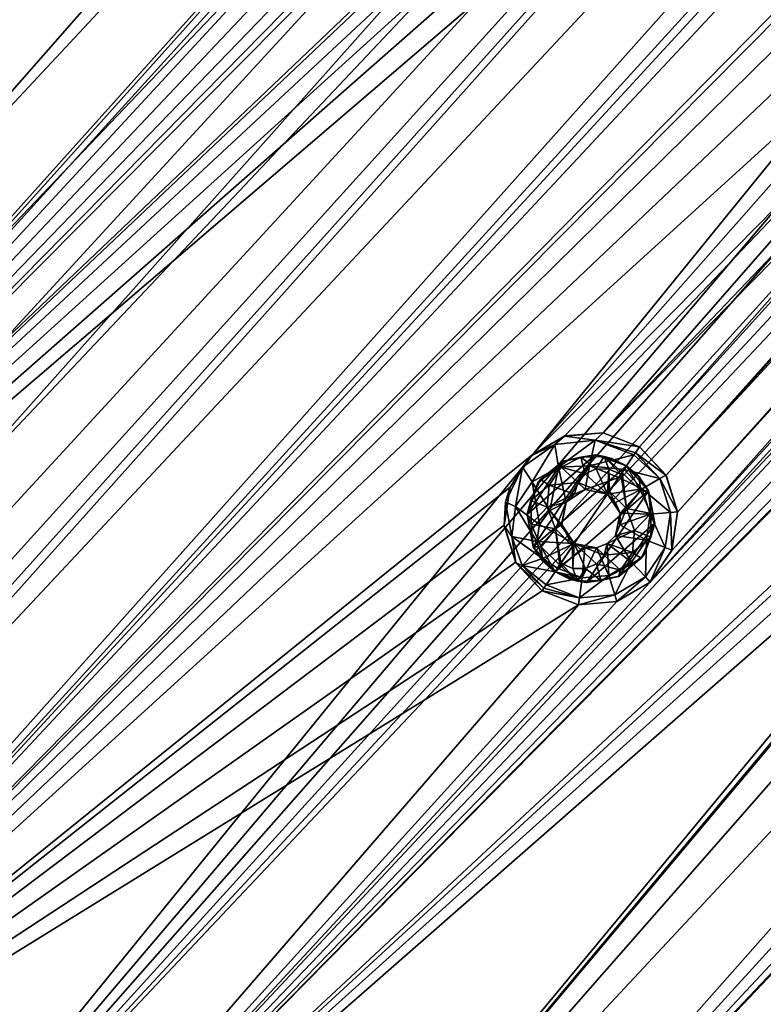
# Model space of a CAD drawing. Units: millimetres. Extents: x -25 to 402, y -125 to 130.
# Drawn here: x 207 to 223, y -90 to -69 of the extents above; entities that cross this region are included whole.
import ezdxf

# ---------------------------------------------------------------- set-up
doc = ezdxf.new("R2010")
doc.units = ezdxf.units.MM
doc.header["$LTSCALE"] = 65.185185
for name, color, linetype in [('1004', 7, 'CONTINUOUS'), ('1155', 7, 'CONTINUOUS'), ('1311', 7, 'CONTINUOUS'), ('1443', 7, 'CONTINUOUS'), ('1546', 7, 'CONTINUOUS'), ('245', 7, 'CONTINUOUS'), ('54', 7, 'CONTINUOUS'), ('632', 7, 'CONTINUOUS'), ('633', 7, 'CONTINUOUS'), ('634', 7, 'CONTINUOUS'), ('635', 7, 'CONTINUOUS'), ('636', 7, 'CONTINUOUS'), ('966', 7, 'CONTINUOUS')]:
    doc.layers.add(name, color=color, linetype=linetype)

msp = doc.modelspace()

# ---------------------------------------------------------------- linework, layer by layer
at = {"layer": '1004', "color": 253, "linetype": 'Continuous', "true_color": 0x999999}
for points in [[(219.623, -78.422, -108.403), (218.911, -78.565, -108.403), (218.923, -78.558, -109.417), (219.623, -78.422, -108.403)], [(219.633, -78.422, -109.417), (219.623, -78.422, -108.403), (218.923, -78.558, -109.417), (219.633, -78.422, -109.417)], [(220.315, -78.658, -109.417), (220.315, -78.658, -108.403), (219.623, -78.422, -108.403), (220.315, -78.658, -109.417)], [(220.315, -78.658, -109.417), (219.623, -78.422, -108.403), (219.99, -78.496, -109.417), (220.315, -78.658, -109.417)], [(219.99, -78.496, -109.417), (219.623, -78.422, -108.403), (219.633, -78.422, -109.417), (219.99, -78.496, -109.417)], [(218.911, -78.565, -108.403), (218.368, -79.04, -108.403), (218.427, -78.958, -109.417), (218.911, -78.565, -108.403)], [(218.923, -78.558, -109.417), (218.911, -78.565, -108.403), (218.427, -78.958, -109.417), (218.923, -78.558, -109.417)], [(218.374, -79.031, -109.417), (218.368, -79.04, -108.403), (218.136, -79.716, -109.417), (218.374, -79.031, -109.417)], [(218.368, -79.04, -108.403), (218.136, -79.724, -108.403), (218.136, -79.716, -109.417), (218.368, -79.04, -108.403)], [(218.427, -78.958, -109.417), (218.368, -79.04, -108.403), (218.374, -79.031, -109.417), (218.427, -78.958, -109.417)], [(218.136, -79.724, -108.403), (218.273, -80.431, -108.403), (218.136, -79.716, -109.417), (218.136, -79.724, -108.403)], [(218.136, -79.716, -109.417), (218.273, -80.431, -108.403), (218.273, -80.431, -109.417), (218.136, -79.716, -109.417)], [(218.273, -80.431, -108.403), (218.749, -80.979, -108.403), (218.273, -80.431, -109.417), (218.273, -80.431, -108.403)], [(218.273, -80.431, -109.417), (218.749, -80.979, -108.403), (218.476, -80.738, -109.417), (218.273, -80.431, -109.417)], [(218.749, -80.979, -108.403), (218.749, -80.979, -109.417), (218.476, -80.738, -109.417), (218.749, -80.979, -108.403)]]:
    msp.add_3dface(points, dxfattribs=at)
at = {"layer": '1155', "color": 253, "linetype": 'Continuous', "true_color": 0x999999}
for points in [[(218.994, -79.454, -111.203), (219.175, -79.276, -110.657), (218.992, -79.456, -110.657), (218.994, -79.454, -111.203)], [(218.994, -79.454, -111.203), (219.407, -79.181, -111.203), (219.175, -79.276, -110.657), (218.994, -79.454, -111.203)], [(219.407, -79.181, -111.203), (219.406, -79.181, -110.657), (219.175, -79.276, -110.657), (219.407, -79.181, -111.203)], [(219.407, -79.181, -111.203), (219.895, -79.28, -111.203), (219.406, -79.181, -110.657), (219.407, -79.181, -111.203)], [(219.895, -79.28, -111.203), (219.895, -79.28, -110.657), (219.406, -79.181, -110.657), (219.895, -79.28, -111.203)], [(218.893, -79.941, -111.203), (218.994, -79.454, -111.203), (218.894, -79.942, -110.657), (218.893, -79.941, -111.203)], [(218.994, -79.454, -111.203), (218.992, -79.456, -110.657), (218.894, -79.942, -110.657), (218.994, -79.454, -111.203)], [(219.168, -80.358, -111.203), (218.893, -79.941, -111.203), (219.168, -80.358, -110.657), (219.168, -80.358, -111.203)], [(219.168, -80.358, -110.657), (218.893, -79.941, -111.203), (218.894, -79.942, -110.657), (219.168, -80.358, -110.657)]]:
    msp.add_3dface(points, dxfattribs=at)
at = {"layer": '1311', "color": 253, "linetype": 'Continuous', "true_color": 0x999999}
for points in [[(218.24, -78.428, -108.403), (218.966, -78.005, -108.403), (218.955, -78.008, -109.417), (218.24, -78.428, -108.403)], [(218.955, -78.008, -109.417), (219.804, -77.939, -108.403), (219.803, -77.938, -109.417), (218.955, -78.008, -109.417)], [(218.966, -78.005, -108.403), (219.804, -77.939, -108.403), (218.955, -78.008, -109.417), (218.966, -78.005, -108.403)], [(219.804, -77.939, -108.403), (220.594, -78.244, -108.403), (219.803, -77.938, -109.417), (219.804, -77.939, -108.403)], [(220.594, -78.244, -108.403), (220.594, -78.244, -109.417), (219.803, -77.938, -109.417), (220.594, -78.244, -108.403)], [(218.227, -78.438, -109.417), (218.24, -78.428, -108.403), (218.955, -78.008, -109.417), (218.227, -78.438, -109.417)], [(217.764, -79.127, -108.403), (218.24, -78.428, -108.403), (218.227, -78.438, -109.417), (217.764, -79.127, -108.403)], [(217.757, -79.141, -109.417), (217.764, -79.127, -108.403), (218.227, -78.438, -109.417), (217.757, -79.141, -109.417)], [(217.638, -79.96, -108.403), (217.764, -79.127, -108.403), (217.667, -79.457, -109.417), (217.638, -79.96, -108.403)], [(217.667, -79.457, -109.417), (217.764, -79.127, -108.403), (217.757, -79.141, -109.417), (217.667, -79.457, -109.417)], [(217.638, -79.975, -109.417), (217.638, -79.96, -108.403), (217.667, -79.457, -109.417), (217.638, -79.975, -109.417)], [(217.888, -80.771, -108.403), (217.638, -79.96, -108.403), (217.638, -79.975, -109.417), (217.888, -80.771, -108.403)], [(217.892, -80.779, -109.417), (217.888, -80.771, -108.403), (217.638, -79.975, -109.417), (217.892, -80.779, -109.417)], [(218.469, -81.394, -108.403), (217.888, -80.771, -108.403), (218.469, -81.394, -109.417), (218.469, -81.394, -108.403)], [(218.469, -81.394, -109.417), (217.888, -80.771, -108.403), (217.892, -80.779, -109.417), (218.469, -81.394, -109.417)]]:
    msp.add_3dface(points, dxfattribs=at)
at = {"layer": '1443', "color": 253, "linetype": 'Continuous', "true_color": 0x999999}
for points in [[(219.633, -78.422, -109.417), (218.923, -78.558, -109.417), (219.314, -78.468, -109.713), (219.633, -78.422, -109.417)], [(219.633, -78.422, -109.417), (219.314, -78.468, -109.713), (219.824, -78.457, -109.559), (219.633, -78.422, -109.417)], [(219.99, -78.496, -109.417), (219.633, -78.422, -109.417), (219.824, -78.457, -109.559), (219.99, -78.496, -109.417)], [(218.923, -78.558, -109.417), (218.427, -78.958, -109.417), (218.884, -78.691, -109.936), (218.923, -78.558, -109.417)], [(218.923, -78.558, -109.417), (218.884, -78.691, -109.936), (219.314, -78.468, -109.713), (218.923, -78.558, -109.417)], [(218.884, -78.691, -109.936), (219.408, -78.831, -110.402), (219.314, -78.468, -109.713), (218.884, -78.691, -109.936)], [(219.314, -78.468, -109.713), (219.65, -78.727, -110.286), (219.824, -78.457, -109.559), (219.314, -78.468, -109.713)], [(219.408, -78.831, -110.402), (219.65, -78.727, -110.286), (219.314, -78.468, -109.713), (219.408, -78.831, -110.402)], [(219.65, -78.727, -110.286), (219.926, -78.732, -110.207), (219.824, -78.457, -109.559), (219.65, -78.727, -110.286)], [(219.926, -78.732, -110.207), (220.189, -78.845, -110.179), (219.824, -78.457, -109.559), (219.926, -78.732, -110.207)], [(220.189, -78.845, -110.179), (220.214, -78.808, -110.105), (219.824, -78.457, -109.559), (220.189, -78.845, -110.179)], [(220.214, -78.808, -110.105), (220.313, -78.66, -109.504), (219.824, -78.457, -109.559), (220.214, -78.808, -110.105)], [(220.313, -78.66, -109.504), (219.99, -78.496, -109.417), (219.824, -78.457, -109.559), (220.313, -78.66, -109.504)], [(220.313, -78.66, -109.504), (220.315, -78.658, -109.417), (219.99, -78.496, -109.417), (220.313, -78.66, -109.504)], [(218.427, -78.958, -109.417), (218.62, -79.082, -110.183), (218.884, -78.691, -109.936), (218.427, -78.958, -109.417)], [(218.62, -79.082, -110.183), (219.244, -79.026, -110.535), (218.884, -78.691, -109.936), (218.62, -79.082, -110.183)], [(219.244, -79.026, -110.535), (219.408, -78.831, -110.402), (218.884, -78.691, -109.936), (219.244, -79.026, -110.535)], [(219.244, -79.026, -110.535), (219.895, -79.28, -110.657), (219.408, -78.831, -110.402), (219.244, -79.026, -110.535)], [(219.408, -78.831, -110.402), (219.895, -79.28, -110.657), (219.65, -78.727, -110.286), (219.408, -78.831, -110.402)], [(219.65, -78.727, -110.286), (219.895, -79.28, -110.657), (219.926, -78.732, -110.207), (219.65, -78.727, -110.286)], [(219.895, -79.28, -110.657), (219.937, -79.219, -110.616), (219.926, -78.732, -110.207), (219.895, -79.28, -110.657)], [(219.937, -79.219, -110.616), (220.189, -78.845, -110.179), (219.926, -78.732, -110.207), (219.937, -79.219, -110.616)], [(218.374, -79.031, -109.417), (218.136, -79.716, -109.417), (218.216, -79.415, -109.676), (218.374, -79.031, -109.417)], [(218.427, -78.958, -109.417), (218.374, -79.031, -109.417), (218.216, -79.415, -109.676), (218.427, -78.958, -109.417)], [(218.62, -79.082, -110.183), (218.427, -78.958, -109.417), (218.216, -79.415, -109.676), (218.62, -79.082, -110.183)], [(218.574, -79.564, -110.406), (218.62, -79.082, -110.183), (218.216, -79.415, -109.676), (218.574, -79.564, -110.406)], [(218.574, -79.564, -110.406), (219.175, -79.276, -110.657), (218.62, -79.082, -110.183), (218.574, -79.564, -110.406)], [(219.175, -79.276, -110.657), (219.244, -79.026, -110.535), (218.62, -79.082, -110.183), (219.175, -79.276, -110.657)], [(219.175, -79.276, -110.657), (219.406, -79.181, -110.657), (219.244, -79.026, -110.535), (219.175, -79.276, -110.657)], [(219.406, -79.181, -110.657), (219.895, -79.28, -110.657), (219.244, -79.026, -110.535), (219.406, -79.181, -110.657)], [(218.992, -79.456, -110.657), (219.175, -79.276, -110.657), (218.574, -79.564, -110.406), (218.992, -79.456, -110.657)], [(218.136, -79.716, -109.417), (218.223, -79.936, -109.9), (218.216, -79.415, -109.676), (218.136, -79.716, -109.417)], [(218.223, -79.936, -109.9), (218.574, -79.564, -110.406), (218.216, -79.415, -109.676), (218.223, -79.936, -109.9)], [(218.755, -80.041, -110.56), (218.992, -79.456, -110.657), (218.574, -79.564, -110.406), (218.755, -80.041, -110.56)], [(218.894, -79.942, -110.657), (218.992, -79.456, -110.657), (218.755, -80.041, -110.56), (218.894, -79.942, -110.657)], [(218.136, -79.716, -109.417), (218.273, -80.431, -109.417), (218.223, -79.936, -109.9), (218.136, -79.716, -109.417)], [(218.755, -80.041, -110.56), (218.574, -79.564, -110.406), (218.223, -79.936, -109.9), (218.755, -80.041, -110.56)], [(218.273, -80.431, -109.417), (218.446, -80.435, -110.052), (218.223, -79.936, -109.9), (218.273, -80.431, -109.417)], [(218.446, -80.435, -110.052), (218.755, -80.041, -110.56), (218.223, -79.936, -109.9), (218.446, -80.435, -110.052)], [(219.127, -80.419, -110.616), (218.894, -79.942, -110.657), (218.755, -80.041, -110.56), (219.127, -80.419, -110.616)], [(219.127, -80.419, -110.616), (219.168, -80.358, -110.657), (218.894, -79.942, -110.657), (219.127, -80.419, -110.616)], [(218.85, -80.83, -110.105), (218.755, -80.041, -110.56), (218.446, -80.435, -110.052), (218.85, -80.83, -110.105)], [(218.85, -80.83, -110.105), (218.875, -80.792, -110.179), (218.755, -80.041, -110.56), (218.85, -80.83, -110.105)], [(218.875, -80.792, -110.179), (219.127, -80.419, -110.616), (218.755, -80.041, -110.56), (218.875, -80.792, -110.179)], [(218.273, -80.431, -109.417), (218.476, -80.738, -109.417), (218.446, -80.435, -110.052), (218.273, -80.431, -109.417)], [(218.749, -80.979, -109.417), (218.751, -80.977, -109.504), (218.446, -80.435, -110.052), (218.749, -80.979, -109.417)], [(218.476, -80.738, -109.417), (218.749, -80.979, -109.417), (218.446, -80.435, -110.052), (218.476, -80.738, -109.417)], [(218.751, -80.977, -109.504), (218.85, -80.83, -110.105), (218.446, -80.435, -110.052), (218.751, -80.977, -109.504)]]:
    msp.add_3dface(points, dxfattribs=at)
at = {"layer": '1546', "color": 253, "linetype": 'Continuous', "true_color": 0x999999}
for points in [[(218.955, -78.008, -109.417), (219.803, -77.938, -109.417), (219.626, -78.099, -110.219), (218.955, -78.008, -109.417)], [(219.803, -77.938, -109.417), (220.594, -78.244, -109.417), (219.626, -78.099, -110.219), (219.803, -77.938, -109.417)], [(218.227, -78.438, -109.417), (218.745, -78.194, -110.011), (218.037, -78.686, -109.719), (218.227, -78.438, -109.417)], [(218.745, -78.194, -110.011), (218.248, -79.01, -110.56), (218.037, -78.686, -109.719), (218.745, -78.194, -110.011)], [(218.227, -78.438, -109.417), (218.955, -78.008, -109.417), (218.745, -78.194, -110.011), (218.227, -78.438, -109.417)], [(218.825, -78.692, -110.774), (218.248, -79.01, -110.56), (218.745, -78.194, -110.011), (218.825, -78.692, -110.774)], [(218.955, -78.008, -109.417), (219.626, -78.099, -110.219), (218.745, -78.194, -110.011), (218.955, -78.008, -109.417)], [(219.626, -78.099, -110.219), (218.825, -78.692, -110.774), (218.745, -78.194, -110.011), (219.626, -78.099, -110.219)], [(219.5, -78.658, -110.922), (218.825, -78.692, -110.774), (219.626, -78.099, -110.219), (219.5, -78.658, -110.922)], [(220.474, -78.422, -110.295), (219.5, -78.658, -110.922), (219.626, -78.099, -110.219), (220.474, -78.422, -110.295)], [(219.626, -78.099, -110.219), (220.594, -78.244, -109.417), (220.508, -78.372, -110.169), (219.626, -78.099, -110.219)], [(220.474, -78.422, -110.295), (219.626, -78.099, -110.219), (220.508, -78.372, -110.169), (220.474, -78.422, -110.295)], [(220.261, -78.738, -110.799), (219.5, -78.658, -110.922), (220.474, -78.422, -110.295), (220.261, -78.738, -110.799)], [(217.757, -79.141, -109.417), (218.227, -78.438, -109.417), (218.037, -78.686, -109.719), (217.757, -79.141, -109.417)], [(217.667, -79.457, -109.417), (217.757, -79.141, -109.417), (218.037, -78.686, -109.719), (217.667, -79.457, -109.417)], [(217.884, -79.55, -110.324), (217.667, -79.457, -109.417), (218.037, -78.686, -109.719), (217.884, -79.55, -110.324)], [(218.248, -79.01, -110.56), (217.884, -79.55, -110.324), (218.037, -78.686, -109.719), (218.248, -79.01, -110.56)], [(218.248, -79.01, -110.56), (218.825, -78.692, -110.774), (218.636, -79.64, -111.083), (218.248, -79.01, -110.56)], [(218.636, -79.64, -111.083), (218.825, -78.692, -110.774), (218.994, -79.454, -111.203), (218.636, -79.64, -111.083)], [(218.825, -78.692, -110.774), (219.5, -78.658, -110.922), (218.994, -79.454, -111.203), (218.825, -78.692, -110.774)], [(218.994, -79.454, -111.203), (219.5, -78.658, -110.922), (219.407, -79.181, -111.203), (218.994, -79.454, -111.203)], [(219.5, -78.658, -110.922), (220.141, -78.916, -110.974), (219.407, -79.181, -111.203), (219.5, -78.658, -110.922)], [(220.141, -78.916, -110.974), (219.5, -78.658, -110.922), (220.261, -78.738, -110.799), (220.141, -78.916, -110.974)], [(217.884, -79.55, -110.324), (218.248, -79.01, -110.56), (218.411, -79.941, -110.946), (217.884, -79.55, -110.324)], [(218.411, -79.941, -110.946), (218.248, -79.01, -110.56), (218.636, -79.64, -111.083), (218.411, -79.941, -110.946)], [(220.141, -78.916, -110.974), (219.895, -79.28, -111.203), (219.407, -79.181, -111.203), (220.141, -78.916, -110.974)], [(217.638, -79.975, -109.417), (217.667, -79.457, -109.417), (217.805, -80.204, -110.11), (217.638, -79.975, -109.417)], [(217.667, -79.457, -109.417), (217.884, -79.55, -110.324), (217.805, -80.204, -110.11), (217.667, -79.457, -109.417)], [(218.636, -79.64, -111.083), (218.994, -79.454, -111.203), (218.893, -79.941, -111.203), (218.636, -79.64, -111.083)], [(217.805, -80.204, -110.11), (217.884, -79.55, -110.324), (218.353, -80.318, -110.821), (217.805, -80.204, -110.11)], [(218.353, -80.318, -110.821), (217.884, -79.55, -110.324), (218.411, -79.941, -110.946), (218.353, -80.318, -110.821)], [(218.411, -79.941, -110.946), (218.636, -79.64, -111.083), (219.168, -80.358, -111.203), (218.411, -79.941, -110.946)], [(219.168, -80.358, -111.203), (218.636, -79.64, -111.083), (218.893, -79.941, -111.203), (219.168, -80.358, -111.203)], [(218.353, -80.318, -110.821), (218.411, -79.941, -110.946), (219.168, -80.358, -111.203), (218.353, -80.318, -110.821)], [(217.892, -80.779, -109.417), (217.638, -79.975, -109.417), (217.805, -80.204, -110.11), (217.892, -80.779, -109.417)], [(217.892, -80.779, -109.417), (217.805, -80.204, -110.11), (218.027, -80.843, -109.962), (217.892, -80.779, -109.417)], [(218.027, -80.843, -109.962), (217.805, -80.204, -110.11), (218.474, -80.69, -110.733), (218.027, -80.843, -109.962)], [(218.474, -80.69, -110.733), (217.805, -80.204, -110.11), (218.353, -80.318, -110.821), (218.474, -80.69, -110.733)], [(218.474, -80.69, -110.733), (218.353, -80.318, -110.821), (219.168, -80.358, -111.203), (218.474, -80.69, -110.733)], [(218.803, -80.9, -110.799), (218.474, -80.69, -110.733), (219.168, -80.358, -111.203), (218.803, -80.9, -110.799)], [(218.469, -81.394, -109.417), (217.892, -80.779, -109.417), (218.506, -81.34, -109.91), (218.469, -81.394, -109.417)], [(217.892, -80.779, -109.417), (218.027, -80.843, -109.962), (218.506, -81.34, -109.91), (217.892, -80.779, -109.417)], [(218.749, -80.979, -110.702), (218.027, -80.843, -109.962), (218.474, -80.69, -110.733), (218.749, -80.979, -110.702)], [(218.749, -80.979, -110.702), (218.474, -80.69, -110.733), (218.803, -80.9, -110.799), (218.749, -80.979, -110.702)], [(218.506, -81.34, -109.91), (218.027, -80.843, -109.962), (218.556, -81.265, -110.169), (218.506, -81.34, -109.91)], [(218.556, -81.265, -110.169), (218.027, -80.843, -109.962), (218.749, -80.979, -110.702), (218.556, -81.265, -110.169)]]:
    msp.add_3dface(points, dxfattribs=at)
at = {"layer": '245', "color": 253, "linetype": 'Continuous', "true_color": 0x999999}
for points in [[(218.911, -78.565, -108.403), (219.623, -78.422, -108.403), (218.136, -79.724, -108.403), (218.911, -78.565, -108.403)], [(218.136, -79.724, -108.403), (219.623, -78.422, -108.403), (218.273, -80.431, -108.403), (218.136, -79.724, -108.403)], [(219.623, -78.422, -108.403), (220.315, -78.658, -108.403), (218.273, -80.431, -108.403), (219.623, -78.422, -108.403)], [(218.368, -79.04, -108.403), (218.911, -78.565, -108.403), (218.136, -79.724, -108.403), (218.368, -79.04, -108.403)], [(220.315, -78.658, -108.403), (218.749, -80.979, -108.403), (218.273, -80.431, -108.403), (220.315, -78.658, -108.403)], [(220.315, -78.658, -108.403), (220.79, -79.207, -108.403), (218.749, -80.979, -108.403), (220.315, -78.658, -108.403)], [(220.79, -79.207, -108.403), (219.44, -81.215, -108.403), (218.749, -80.979, -108.403), (220.79, -79.207, -108.403)], [(220.79, -79.207, -108.403), (220.928, -79.914, -108.403), (219.44, -81.215, -108.403), (220.79, -79.207, -108.403)], [(220.928, -79.914, -108.403), (220.153, -81.073, -108.403), (219.44, -81.215, -108.403), (220.928, -79.914, -108.403)], [(220.928, -79.914, -108.403), (220.696, -80.597, -108.403), (220.153, -81.073, -108.403), (220.928, -79.914, -108.403)]]:
    msp.add_3dface(points, dxfattribs=at)
at = {"layer": '54', "color": 253, "linetype": 'Continuous', "true_color": 0x999999}
for points in [[(220.594, -78.244, -108.403), (315.545, 26.564, -108.403), (221.176, -78.866, -108.403), (220.594, -78.244, -108.403)], [(315.545, 26.564, -108.403), (220.594, -78.244, -108.403), (230.077, -67.493, -108.403), (315.545, 26.564, -108.403)], [(221.176, -78.866, -108.403), (315.545, 26.564, -108.403), (285.858, -7.275, -108.403), (221.176, -78.866, -108.403)], [(285.472, -8.029, -108.403), (221.176, -78.866, -108.403), (285.858, -7.275, -108.403), (285.472, -8.029, -108.403)], [(254.729, -42.573, -108.403), (221.176, -78.866, -108.403), (285.472, -8.029, -108.403), (254.729, -42.573, -108.403)], [(241.991, -8.995, -108.403), (176.251, -73.278, -108.403), (242.265, -8.191, -108.403), (241.991, -8.995, -108.403)], [(242.265, -8.191, -108.403), (176.251, -73.278, -108.403), (206.375, -42.865, -108.403), (242.265, -8.191, -108.403)], [(242.096, -9.84, -108.403), (176.251, -73.278, -108.403), (241.991, -8.995, -108.403), (242.096, -9.84, -108.403)], [(176.251, -73.278, -108.403), (242.096, -9.84, -108.403), (242.555, -10.551, -108.403), (176.251, -73.278, -108.403)], [(176.251, -73.278, -108.403), (242.555, -10.551, -108.403), (231.607, -22.728, -108.403), (176.251, -73.278, -108.403)], [(231.153, -23.439, -108.403), (176.251, -73.278, -108.403), (231.607, -22.728, -108.403), (231.153, -23.439, -108.403)], [(181.072, -79.198, -108.403), (176.251, -73.278, -108.403), (231.153, -23.439, -108.403), (181.072, -79.198, -108.403)], [(231.052, -24.281, -108.403), (181.072, -79.198, -108.403), (231.153, -23.439, -108.403), (231.052, -24.281, -108.403)], [(231.33, -25.086, -108.403), (181.072, -79.198, -108.403), (231.052, -24.281, -108.403), (231.33, -25.086, -108.403)], [(181.072, -79.198, -108.403), (231.33, -25.086, -108.403), (231.928, -25.686, -108.403), (181.072, -79.198, -108.403)], [(232.72, -25.966, -108.403), (181.072, -79.198, -108.403), (231.928, -25.686, -108.403), (232.72, -25.966, -108.403)], [(181.072, -79.198, -108.403), (232.72, -25.966, -108.403), (222.208, -38.416, -108.403), (181.072, -79.198, -108.403)], [(197.64, -95.062, -108.403), (236.891, -52.421, -108.403), (260.891, -27.321, -108.403), (197.64, -95.062, -108.403)], [(227.492, -64.71, -108.403), (197.64, -95.062, -108.403), (260.891, -27.321, -108.403), (227.492, -64.71, -108.403)], [(191.778, -90.105, -108.403), (204.693, -68.179, -108.403), (241.374, -34.848, -108.403), (191.778, -90.105, -108.403)], [(241.162, -35.663, -108.403), (191.778, -90.105, -108.403), (241.374, -34.848, -108.403), (241.162, -35.663, -108.403)], [(241.326, -36.496, -108.403), (191.778, -90.105, -108.403), (241.162, -35.663, -108.403), (241.326, -36.496, -108.403)], [(241.839, -37.176, -108.403), (191.778, -90.105, -108.403), (241.326, -36.496, -108.403), (241.839, -37.176, -108.403)], [(191.778, -90.105, -108.403), (241.839, -37.176, -108.403), (242.593, -37.562, -108.403), (191.778, -90.105, -108.403)], [(244.2, -37.239, -108.403), (191.778, -90.105, -108.403), (243.433, -37.583, -108.403), (244.2, -37.239, -108.403)], [(191.778, -90.105, -108.403), (244.2, -37.239, -108.403), (234.426, -49.533, -108.403), (191.778, -90.105, -108.403)], [(243.433, -37.583, -108.403), (191.778, -90.105, -108.403), (242.593, -37.562, -108.403), (243.433, -37.583, -108.403)], [(221.846, -39.178, -108.403), (181.072, -79.198, -108.403), (222.208, -38.416, -108.403), (221.846, -39.178, -108.403)], [(221.852, -40.026, -108.403), (181.072, -79.198, -108.403), (221.846, -39.178, -108.403), (221.852, -40.026, -108.403)], [(222.228, -40.79, -108.403), (181.072, -79.198, -108.403), (221.852, -40.026, -108.403), (222.228, -40.79, -108.403)], [(181.072, -79.198, -108.403), (222.228, -40.79, -108.403), (222.896, -41.311, -108.403), (181.072, -79.198, -108.403)], [(223.718, -41.489, -108.403), (181.072, -79.198, -108.403), (222.896, -41.311, -108.403), (223.718, -41.489, -108.403)], [(202.132, -65.505, -108.403), (181.072, -79.198, -108.403), (223.718, -41.489, -108.403), (202.132, -65.505, -108.403)], [(221.176, -78.866, -108.403), (254.729, -42.573, -108.403), (221.426, -79.677, -108.403), (221.176, -78.866, -108.403)], [(254.729, -42.573, -108.403), (254.408, -43.356, -108.403), (221.426, -79.677, -108.403), (254.729, -42.573, -108.403)], [(254.408, -43.356, -108.403), (254.458, -44.197, -108.403), (221.3, -80.511, -108.403), (254.408, -43.356, -108.403)], [(221.426, -79.677, -108.403), (254.408, -43.356, -108.403), (221.3, -80.511, -108.403), (221.426, -79.677, -108.403)], [(254.458, -44.197, -108.403), (254.872, -44.938, -108.403), (220.824, -81.21, -108.403), (254.458, -44.197, -108.403)], [(221.3, -80.511, -108.403), (254.458, -44.197, -108.403), (220.824, -81.21, -108.403), (221.3, -80.511, -108.403)], [(257.835, -44.757, -108.403), (203.769, -99.629, -108.403), (257.212, -45.321, -108.403), (257.835, -44.757, -108.403)], [(203.769, -99.629, -108.403), (257.835, -44.757, -108.403), (248.52, -57.941, -108.403), (203.769, -99.629, -108.403)], [(255.57, -45.426, -108.403), (203.769, -99.629, -108.403), (254.872, -44.938, -108.403), (255.57, -45.426, -108.403)], [(254.872, -44.938, -108.403), (203.769, -99.629, -108.403), (220.824, -81.21, -108.403), (254.872, -44.938, -108.403)], [(257.212, -45.321, -108.403), (203.769, -99.629, -108.403), (256.406, -45.56, -108.403), (257.212, -45.321, -108.403)], [(203.769, -99.629, -108.403), (255.57, -45.426, -108.403), (256.406, -45.56, -108.403), (203.769, -99.629, -108.403)], [(216.845, -107.603, -108.403), (245.511, -75.261, -108.403), (270.364, -48.781, -108.403), (216.845, -107.603, -108.403)], [(271.178, -49.03, -108.403), (216.845, -107.603, -108.403), (270.364, -48.781, -108.403), (271.178, -49.03, -108.403)], [(216.845, -107.603, -108.403), (271.178, -49.03, -108.403), (236.206, -88.418, -108.403), (216.845, -107.603, -108.403)], [(233.921, -50.212, -108.403), (191.778, -90.105, -108.403), (234.426, -49.533, -108.403), (233.921, -50.212, -108.403)], [(233.76, -51.039, -108.403), (191.778, -90.105, -108.403), (233.921, -50.212, -108.403), (233.76, -51.039, -108.403)], [(233.976, -51.86, -108.403), (191.778, -90.105, -108.403), (233.76, -51.039, -108.403), (233.976, -51.86, -108.403)], [(234.531, -52.506, -108.403), (191.778, -90.105, -108.403), (233.976, -51.86, -108.403), (234.531, -52.506, -108.403)], [(191.778, -90.105, -108.403), (234.531, -52.506, -108.403), (235.308, -52.844, -108.403), (191.778, -90.105, -108.403)], [(236.891, -52.421, -108.403), (197.64, -95.062, -108.403), (236.148, -52.812, -108.403), (236.891, -52.421, -108.403)], [(197.64, -95.062, -108.403), (191.778, -90.105, -108.403), (235.308, -52.844, -108.403), (197.64, -95.062, -108.403)], [(236.148, -52.812, -108.403), (197.64, -95.062, -108.403), (235.308, -52.844, -108.403), (236.148, -52.812, -108.403)], [(248.199, -58.724, -108.403), (203.769, -99.629, -108.403), (248.52, -57.941, -108.403), (248.199, -58.724, -108.403)], [(248.249, -59.565, -108.403), (203.769, -99.629, -108.403), (248.199, -58.724, -108.403), (248.249, -59.565, -108.403)], [(248.663, -60.306, -108.403), (203.769, -99.629, -108.403), (248.249, -59.565, -108.403), (248.663, -60.306, -108.403)], [(210.176, -103.813, -108.403), (203.769, -99.629, -108.403), (248.663, -60.306, -108.403), (210.176, -103.813, -108.403)], [(242.404, -73.077, -108.403), (210.176, -103.813, -108.403), (251.626, -60.125, -108.403), (242.404, -73.077, -108.403)], [(251.626, -60.125, -108.403), (210.176, -103.813, -108.403), (251.003, -60.689, -108.403), (251.626, -60.125, -108.403)], [(249.361, -60.794, -108.403), (210.176, -103.813, -108.403), (248.663, -60.306, -108.403), (249.361, -60.794, -108.403)], [(251.003, -60.689, -108.403), (210.176, -103.813, -108.403), (250.197, -60.929, -108.403), (251.003, -60.689, -108.403)], [(210.176, -103.813, -108.403), (249.361, -60.794, -108.403), (250.197, -60.929, -108.403), (210.176, -103.813, -108.403)], [(227.016, -65.41, -108.403), (197.64, -95.062, -108.403), (227.492, -64.71, -108.403), (227.016, -65.41, -108.403)], [(226.89, -66.243, -108.403), (197.64, -95.062, -108.403), (227.016, -65.41, -108.403), (226.89, -66.243, -108.403)], [(227.141, -67.054, -108.403), (197.64, -95.062, -108.403), (226.89, -66.243, -108.403), (227.141, -67.054, -108.403)], [(227.722, -67.677, -108.403), (197.64, -95.062, -108.403), (227.141, -67.054, -108.403), (227.722, -67.677, -108.403)], [(220.594, -78.244, -108.403), (219.804, -77.939, -108.403), (230.077, -67.493, -108.403), (220.594, -78.244, -108.403)], [(230.077, -67.493, -108.403), (219.804, -77.939, -108.403), (229.35, -67.915, -108.403), (230.077, -67.493, -108.403)], [(218.24, -78.428, -108.403), (197.64, -95.062, -108.403), (227.722, -67.677, -108.403), (218.24, -78.428, -108.403)], [(218.24, -78.428, -108.403), (227.722, -67.677, -108.403), (228.512, -67.982, -108.403), (218.24, -78.428, -108.403)], [(218.966, -78.005, -108.403), (218.24, -78.428, -108.403), (228.512, -67.982, -108.403), (218.966, -78.005, -108.403)], [(219.804, -77.939, -108.403), (218.966, -78.005, -108.403), (228.512, -67.982, -108.403), (219.804, -77.939, -108.403)], [(229.35, -67.915, -108.403), (219.804, -77.939, -108.403), (228.512, -67.982, -108.403), (229.35, -67.915, -108.403)], [(242.084, -73.86, -108.403), (210.176, -103.813, -108.403), (242.404, -73.077, -108.403), (242.084, -73.86, -108.403)], [(242.134, -74.702, -108.403), (210.176, -103.813, -108.403), (242.084, -73.86, -108.403), (242.134, -74.702, -108.403)], [(242.548, -75.443, -108.403), (210.176, -103.813, -108.403), (242.134, -74.702, -108.403), (242.548, -75.443, -108.403)], [(245.511, -75.261, -108.403), (216.845, -107.603, -108.403), (244.888, -75.825, -108.403), (245.511, -75.261, -108.403)], [(243.246, -75.931, -108.403), (210.176, -103.813, -108.403), (242.548, -75.443, -108.403), (243.246, -75.931, -108.403)], [(216.845, -107.603, -108.403), (210.176, -103.813, -108.403), (244.888, -75.825, -108.403), (216.845, -107.603, -108.403)], [(244.888, -75.825, -108.403), (210.176, -103.813, -108.403), (244.082, -76.065, -108.403), (244.888, -75.825, -108.403)], [(210.176, -103.813, -108.403), (243.246, -75.931, -108.403), (244.082, -76.065, -108.403), (210.176, -103.813, -108.403)], [(217.764, -79.127, -108.403), (197.64, -95.062, -108.403), (218.24, -78.428, -108.403), (217.764, -79.127, -108.403)], [(217.638, -79.96, -108.403), (197.64, -95.062, -108.403), (217.764, -79.127, -108.403), (217.638, -79.96, -108.403)], [(217.888, -80.771, -108.403), (197.64, -95.062, -108.403), (217.638, -79.96, -108.403), (217.888, -80.771, -108.403)], [(218.469, -81.394, -108.403), (197.64, -95.062, -108.403), (217.888, -80.771, -108.403), (218.469, -81.394, -108.403)], [(220.824, -81.21, -108.403), (203.769, -99.629, -108.403), (220.097, -81.632, -108.403), (220.824, -81.21, -108.403)], [(197.64, -95.062, -108.403), (218.469, -81.394, -108.403), (219.259, -81.699, -108.403), (197.64, -95.062, -108.403)], [(220.097, -81.632, -108.403), (203.769, -99.629, -108.403), (219.259, -81.699, -108.403), (220.097, -81.632, -108.403)], [(203.769, -99.629, -108.403), (197.64, -95.062, -108.403), (219.259, -81.699, -108.403), (203.769, -99.629, -108.403)], [(235.885, -89.201, -108.403), (216.845, -107.603, -108.403), (236.206, -88.418, -108.403), (235.885, -89.201, -108.403)], [(235.936, -90.043, -108.403), (216.845, -107.603, -108.403), (235.885, -89.201, -108.403), (235.936, -90.043, -108.403)], [(236.349, -90.784, -108.403), (216.845, -107.603, -108.403), (235.936, -90.043, -108.403), (236.349, -90.784, -108.403)]]:
    msp.add_3dface(points, dxfattribs=at)
at = {"layer": '632', "color": 253, "linetype": 'Continuous', "true_color": 0x999999}
for points in [[(220.594, -78.244, -108.403), (221.176, -78.866, -108.403), (220.594, -78.244, -109.417), (220.594, -78.244, -108.403)], [(220.594, -78.244, -109.417), (221.176, -78.866, -108.403), (221.173, -78.861, -109.417), (220.594, -78.244, -109.417)], [(221.173, -78.861, -109.417), (221.176, -78.866, -108.403), (221.426, -79.667, -109.417), (221.173, -78.861, -109.417)], [(221.176, -78.866, -108.403), (221.426, -79.677, -108.403), (221.426, -79.667, -109.417), (221.176, -78.866, -108.403)], [(221.426, -79.677, -108.403), (221.3, -80.511, -108.403), (221.304, -80.504, -109.417), (221.426, -79.677, -108.403)], [(221.426, -79.667, -109.417), (221.426, -79.677, -108.403), (221.304, -80.504, -109.417), (221.426, -79.667, -109.417)], [(221.3, -80.511, -108.403), (220.824, -81.21, -108.403), (220.831, -81.205, -109.417), (221.3, -80.511, -108.403)], [(221.304, -80.504, -109.417), (221.3, -80.511, -108.403), (220.831, -81.205, -109.417), (221.304, -80.504, -109.417)], [(220.824, -81.21, -108.403), (220.097, -81.632, -108.403), (220.101, -81.632, -109.417), (220.824, -81.21, -108.403)], [(220.831, -81.205, -109.417), (220.824, -81.21, -108.403), (220.101, -81.632, -109.417), (220.831, -81.205, -109.417)], [(219.259, -81.699, -108.403), (218.469, -81.394, -108.403), (219.258, -81.699, -109.417), (219.259, -81.699, -108.403)], [(219.258, -81.699, -109.417), (218.469, -81.394, -108.403), (218.469, -81.394, -109.417), (219.258, -81.699, -109.417)], [(220.101, -81.632, -109.417), (219.259, -81.699, -108.403), (219.258, -81.699, -109.417), (220.101, -81.632, -109.417)], [(220.097, -81.632, -108.403), (219.259, -81.699, -108.403), (220.101, -81.632, -109.417), (220.097, -81.632, -108.403)]]:
    msp.add_3dface(points, dxfattribs=at)
at = {"layer": '633', "color": 253, "linetype": 'Continuous', "true_color": 0x999999}
for points in [[(220.261, -78.738, -110.799), (220.474, -78.422, -110.295), (221.039, -78.939, -110.169), (220.261, -78.738, -110.799)], [(220.474, -78.422, -110.295), (220.508, -78.372, -110.169), (221.039, -78.939, -110.169), (220.474, -78.422, -110.295)], [(220.594, -78.244, -109.417), (221.173, -78.861, -109.417), (220.508, -78.372, -110.169), (220.594, -78.244, -109.417)], [(220.508, -78.372, -110.169), (221.173, -78.861, -109.417), (221.039, -78.939, -110.169), (220.508, -78.372, -110.169)], [(220.141, -78.916, -110.974), (220.261, -78.738, -110.799), (220.658, -79.161, -110.799), (220.141, -78.916, -110.974)], [(220.658, -79.161, -110.799), (220.261, -78.738, -110.799), (221.039, -78.939, -110.169), (220.658, -79.161, -110.799)], [(221.173, -78.861, -109.417), (221.426, -79.667, -109.417), (221.039, -78.939, -110.169), (221.173, -78.861, -109.417)], [(219.895, -79.28, -111.203), (220.141, -78.916, -110.974), (220.658, -79.161, -110.799), (219.895, -79.28, -111.203)], [(220.658, -79.161, -110.799), (221.039, -78.939, -110.169), (221.271, -79.68, -110.169), (220.658, -79.161, -110.799)], [(221.039, -78.939, -110.169), (221.426, -79.667, -109.417), (221.271, -79.68, -110.169), (221.039, -78.939, -110.169)], [(219.895, -79.28, -111.203), (220.658, -79.161, -110.799), (220.074, -79.46, -111.203), (219.895, -79.28, -111.203)], [(220.074, -79.46, -111.203), (220.658, -79.161, -110.799), (220.17, -79.695, -111.203), (220.074, -79.46, -111.203)], [(220.658, -79.161, -110.799), (220.832, -79.715, -110.799), (220.17, -79.695, -111.203), (220.658, -79.161, -110.799)], [(220.832, -79.715, -110.799), (220.658, -79.161, -110.799), (221.271, -79.68, -110.169), (220.832, -79.715, -110.799)], [(220.17, -79.695, -111.203), (220.832, -79.715, -110.799), (220.169, -79.948, -111.203), (220.17, -79.695, -111.203)], [(220.832, -79.715, -110.799), (220.748, -80.289, -110.799), (220.169, -79.948, -111.203), (220.832, -79.715, -110.799)], [(220.748, -80.289, -110.799), (220.832, -79.715, -110.799), (221.159, -80.448, -110.169), (220.748, -80.289, -110.799)], [(220.832, -79.715, -110.799), (221.271, -79.68, -110.169), (221.159, -80.448, -110.169), (220.832, -79.715, -110.799)], [(221.271, -79.68, -110.169), (221.304, -80.504, -109.417), (221.159, -80.448, -110.169), (221.271, -79.68, -110.169)], [(221.426, -79.667, -109.417), (221.304, -80.504, -109.417), (221.271, -79.68, -110.169), (221.426, -79.667, -109.417)], [(220.169, -79.948, -111.203), (220.748, -80.289, -110.799), (220.071, -80.182, -111.203), (220.169, -79.948, -111.203)], [(218.803, -80.9, -110.799), (219.168, -80.358, -111.203), (219.402, -80.456, -111.203), (218.803, -80.9, -110.799)], [(219.891, -80.361, -111.203), (219.922, -81.063, -110.799), (219.656, -80.457, -111.203), (219.891, -80.361, -111.203)], [(220.071, -80.182, -111.203), (220.424, -80.77, -110.799), (219.891, -80.361, -111.203), (220.071, -80.182, -111.203)], [(220.424, -80.77, -110.799), (219.922, -81.063, -110.799), (219.891, -80.361, -111.203), (220.424, -80.77, -110.799)], [(220.748, -80.289, -110.799), (220.424, -80.77, -110.799), (220.071, -80.182, -111.203), (220.748, -80.289, -110.799)], [(220.424, -80.77, -110.799), (220.748, -80.289, -110.799), (220.725, -81.092, -110.169), (220.424, -80.77, -110.799)], [(220.748, -80.289, -110.799), (221.159, -80.448, -110.169), (220.725, -81.092, -110.169), (220.748, -80.289, -110.799)], [(219.344, -81.109, -110.799), (218.803, -80.9, -110.799), (219.402, -80.456, -111.203), (219.344, -81.109, -110.799)], [(219.656, -80.457, -111.203), (219.344, -81.109, -110.799), (219.402, -80.456, -111.203), (219.656, -80.457, -111.203)], [(219.922, -81.063, -110.799), (219.344, -81.109, -110.799), (219.656, -80.457, -111.203), (219.922, -81.063, -110.799)], [(221.159, -80.448, -110.169), (220.831, -81.205, -109.417), (220.725, -81.092, -110.169), (221.159, -80.448, -110.169)], [(221.304, -80.504, -109.417), (220.831, -81.205, -109.417), (221.159, -80.448, -110.169), (221.304, -80.504, -109.417)], [(219.922, -81.063, -110.799), (220.424, -80.77, -110.799), (220.055, -81.484, -110.169), (219.922, -81.063, -110.799)], [(220.424, -80.77, -110.799), (220.725, -81.092, -110.169), (220.055, -81.484, -110.169), (220.424, -80.77, -110.799)], [(218.556, -81.265, -110.169), (218.749, -80.979, -110.702), (219.344, -81.109, -110.799), (218.556, -81.265, -110.169)], [(218.749, -80.979, -110.702), (218.803, -80.9, -110.799), (219.344, -81.109, -110.799), (218.749, -80.979, -110.702)], [(218.556, -81.265, -110.169), (219.344, -81.109, -110.799), (219.28, -81.545, -110.169), (218.556, -81.265, -110.169)], [(219.344, -81.109, -110.799), (219.922, -81.063, -110.799), (219.28, -81.545, -110.169), (219.344, -81.109, -110.799)], [(219.922, -81.063, -110.799), (220.055, -81.484, -110.169), (219.28, -81.545, -110.169), (219.922, -81.063, -110.799)], [(220.725, -81.092, -110.169), (220.101, -81.632, -109.417), (220.055, -81.484, -110.169), (220.725, -81.092, -110.169)], [(220.831, -81.205, -109.417), (220.101, -81.632, -109.417), (220.725, -81.092, -110.169), (220.831, -81.205, -109.417)], [(218.469, -81.394, -109.417), (218.506, -81.34, -109.91), (219.28, -81.545, -110.169), (218.469, -81.394, -109.417)], [(219.258, -81.699, -109.417), (218.469, -81.394, -109.417), (219.28, -81.545, -110.169), (219.258, -81.699, -109.417)], [(218.506, -81.34, -109.91), (218.556, -81.265, -110.169), (219.28, -81.545, -110.169), (218.506, -81.34, -109.91)], [(220.101, -81.632, -109.417), (219.258, -81.699, -109.417), (220.055, -81.484, -110.169), (220.101, -81.632, -109.417)], [(220.055, -81.484, -110.169), (219.258, -81.699, -109.417), (219.28, -81.545, -110.169), (220.055, -81.484, -110.169)]]:
    msp.add_3dface(points, dxfattribs=at)
at = {"layer": '634', "color": 253, "linetype": 'Continuous', "true_color": 0x999999}
for points in [[(219.895, -79.28, -111.203), (220.074, -79.46, -111.203), (219.895, -79.28, -110.657), (219.895, -79.28, -111.203)], [(220.074, -79.46, -111.203), (220.17, -79.695, -111.203), (219.895, -79.28, -110.657), (220.074, -79.46, -111.203)], [(219.895, -79.28, -110.657), (220.17, -79.695, -111.203), (220.17, -79.695, -110.657), (219.895, -79.28, -110.657)], [(220.17, -79.695, -110.657), (220.169, -79.948, -111.203), (220.071, -80.181, -110.657), (220.17, -79.695, -110.657)], [(220.17, -79.695, -111.203), (220.169, -79.948, -111.203), (220.17, -79.695, -110.657), (220.17, -79.695, -111.203)], [(220.169, -79.948, -111.203), (220.071, -80.182, -111.203), (220.071, -80.181, -110.657), (220.169, -79.948, -111.203)], [(219.402, -80.456, -111.203), (219.168, -80.358, -111.203), (219.658, -80.456, -110.657), (219.402, -80.456, -111.203)], [(219.658, -80.456, -110.657), (219.168, -80.358, -111.203), (219.168, -80.358, -110.657), (219.658, -80.456, -110.657)], [(219.891, -80.361, -111.203), (219.656, -80.457, -111.203), (219.889, -80.362, -110.657), (219.891, -80.361, -111.203)], [(219.889, -80.362, -110.657), (219.656, -80.457, -111.203), (219.658, -80.456, -110.657), (219.889, -80.362, -110.657)], [(220.071, -80.181, -110.657), (219.891, -80.361, -111.203), (219.889, -80.362, -110.657), (220.071, -80.181, -110.657)], [(220.071, -80.182, -111.203), (219.891, -80.361, -111.203), (220.071, -80.181, -110.657), (220.071, -80.182, -111.203)], [(219.656, -80.457, -111.203), (219.402, -80.456, -111.203), (219.658, -80.456, -110.657), (219.656, -80.457, -111.203)]]:
    msp.add_3dface(points, dxfattribs=at)
at = {"layer": '635', "color": 253, "linetype": 'Continuous', "true_color": 0x999999}
for points in [[(219.937, -79.219, -110.616), (220.309, -79.596, -110.56), (220.189, -78.845, -110.179), (219.937, -79.219, -110.616)], [(220.189, -78.845, -110.179), (220.309, -79.596, -110.56), (220.214, -78.808, -110.105), (220.189, -78.845, -110.179)], [(220.214, -78.808, -110.105), (220.617, -79.203, -110.052), (220.313, -78.66, -109.504), (220.214, -78.808, -110.105)], [(220.214, -78.808, -110.105), (220.309, -79.596, -110.56), (220.617, -79.203, -110.052), (220.214, -78.808, -110.105)], [(220.313, -78.66, -109.504), (220.617, -79.203, -110.052), (220.315, -78.658, -109.417), (220.313, -78.66, -109.504)], [(220.315, -78.658, -109.417), (220.617, -79.203, -110.052), (220.588, -78.9, -109.417), (220.315, -78.658, -109.417)], [(220.588, -78.9, -109.417), (220.617, -79.203, -110.052), (220.791, -79.206, -109.417), (220.588, -78.9, -109.417)], [(219.895, -79.28, -110.657), (220.17, -79.695, -110.657), (219.937, -79.219, -110.616), (219.895, -79.28, -110.657)], [(220.17, -79.695, -110.657), (220.309, -79.596, -110.56), (219.937, -79.219, -110.616), (220.17, -79.695, -110.657)], [(220.617, -79.203, -110.052), (220.309, -79.596, -110.56), (220.841, -79.702, -109.9), (220.617, -79.203, -110.052)], [(220.617, -79.203, -110.052), (220.841, -79.702, -109.9), (220.791, -79.206, -109.417), (220.617, -79.203, -110.052)], [(220.791, -79.206, -109.417), (220.841, -79.702, -109.9), (220.928, -79.921, -109.417), (220.791, -79.206, -109.417)], [(220.17, -79.695, -110.657), (220.071, -80.181, -110.657), (220.309, -79.596, -110.56), (220.17, -79.695, -110.657)], [(220.071, -80.181, -110.657), (220.49, -80.073, -110.406), (220.309, -79.596, -110.56), (220.071, -80.181, -110.657)], [(220.309, -79.596, -110.56), (220.49, -80.073, -110.406), (220.841, -79.702, -109.9), (220.309, -79.596, -110.56)], [(220.841, -79.702, -109.9), (220.49, -80.073, -110.406), (220.847, -80.222, -109.676), (220.841, -79.702, -109.9)], [(220.841, -79.702, -109.9), (220.847, -80.222, -109.676), (220.928, -79.921, -109.417), (220.841, -79.702, -109.9)], [(220.847, -80.222, -109.676), (220.689, -80.606, -109.417), (220.928, -79.921, -109.417), (220.847, -80.222, -109.676)], [(220.071, -80.181, -110.657), (219.889, -80.362, -110.657), (220.49, -80.073, -110.406), (220.071, -80.181, -110.657)], [(219.889, -80.362, -110.657), (220.444, -80.555, -110.183), (220.49, -80.073, -110.406), (219.889, -80.362, -110.657)], [(220.49, -80.073, -110.406), (220.444, -80.555, -110.183), (220.847, -80.222, -109.676), (220.49, -80.073, -110.406)], [(219.138, -80.905, -110.207), (219.168, -80.358, -110.657), (219.127, -80.419, -110.616), (219.138, -80.905, -110.207)], [(219.168, -80.358, -110.657), (219.138, -80.905, -110.207), (219.414, -80.91, -110.286), (219.168, -80.358, -110.657)], [(219.658, -80.456, -110.657), (219.168, -80.358, -110.657), (219.82, -80.612, -110.535), (219.658, -80.456, -110.657)], [(219.168, -80.358, -110.657), (219.414, -80.91, -110.286), (219.655, -80.806, -110.402), (219.168, -80.358, -110.657)], [(219.168, -80.358, -110.657), (219.655, -80.806, -110.402), (219.82, -80.612, -110.535), (219.168, -80.358, -110.657)], [(219.889, -80.362, -110.657), (219.658, -80.456, -110.657), (219.82, -80.612, -110.535), (219.889, -80.362, -110.657)], [(220.444, -80.555, -110.183), (219.889, -80.362, -110.657), (219.82, -80.612, -110.535), (220.444, -80.555, -110.183)], [(220.847, -80.222, -109.676), (220.444, -80.555, -110.183), (220.636, -80.679, -109.417), (220.847, -80.222, -109.676)], [(220.847, -80.222, -109.676), (220.636, -80.679, -109.417), (220.689, -80.606, -109.417), (220.847, -80.222, -109.676)], [(218.875, -80.792, -110.179), (219.138, -80.905, -110.207), (219.127, -80.419, -110.616), (218.875, -80.792, -110.179)], [(220.18, -80.946, -109.936), (220.444, -80.555, -110.183), (219.82, -80.612, -110.535), (220.18, -80.946, -109.936)], [(220.444, -80.555, -110.183), (220.18, -80.946, -109.936), (220.636, -80.679, -109.417), (220.444, -80.555, -110.183)], [(218.85, -80.83, -110.105), (219.24, -81.181, -109.559), (218.875, -80.792, -110.179), (218.85, -80.83, -110.105)], [(218.875, -80.792, -110.179), (219.24, -81.181, -109.559), (219.138, -80.905, -110.207), (218.875, -80.792, -110.179)], [(219.414, -80.91, -110.286), (219.75, -81.17, -109.713), (219.655, -80.806, -110.402), (219.414, -80.91, -110.286)], [(219.655, -80.806, -110.402), (220.18, -80.946, -109.936), (219.82, -80.612, -110.535), (219.655, -80.806, -110.402)], [(219.75, -81.17, -109.713), (220.18, -80.946, -109.936), (219.655, -80.806, -110.402), (219.75, -81.17, -109.713)], [(220.636, -80.679, -109.417), (220.18, -80.946, -109.936), (220.14, -81.08, -109.417), (220.636, -80.679, -109.417)], [(218.751, -80.977, -109.504), (218.749, -80.979, -109.417), (219.074, -81.142, -109.417), (218.751, -80.977, -109.504)], [(218.751, -80.977, -109.504), (219.24, -81.181, -109.559), (218.85, -80.83, -110.105), (218.751, -80.977, -109.504)], [(219.24, -81.181, -109.559), (218.751, -80.977, -109.504), (219.074, -81.142, -109.417), (219.24, -81.181, -109.559)], [(219.138, -80.905, -110.207), (219.24, -81.181, -109.559), (219.414, -80.91, -110.286), (219.138, -80.905, -110.207)], [(219.24, -81.181, -109.559), (219.75, -81.17, -109.713), (219.414, -80.91, -110.286), (219.24, -81.181, -109.559)], [(220.18, -80.946, -109.936), (219.75, -81.17, -109.713), (220.14, -81.08, -109.417), (220.18, -80.946, -109.936)], [(219.431, -81.215, -109.417), (219.24, -81.181, -109.559), (219.074, -81.142, -109.417), (219.431, -81.215, -109.417)], [(219.75, -81.17, -109.713), (219.24, -81.181, -109.559), (219.431, -81.215, -109.417), (219.75, -81.17, -109.713)], [(220.14, -81.08, -109.417), (219.75, -81.17, -109.713), (219.431, -81.215, -109.417), (220.14, -81.08, -109.417)]]:
    msp.add_3dface(points, dxfattribs=at)
at = {"layer": '636', "color": 253, "linetype": 'Continuous', "true_color": 0x999999}
for points in [[(220.315, -78.658, -109.417), (220.588, -78.9, -109.417), (220.315, -78.658, -108.403), (220.315, -78.658, -109.417)], [(220.588, -78.9, -109.417), (220.791, -79.206, -109.417), (220.315, -78.658, -108.403), (220.588, -78.9, -109.417)], [(220.315, -78.658, -108.403), (220.791, -79.206, -109.417), (220.79, -79.207, -108.403), (220.315, -78.658, -108.403)], [(220.791, -79.206, -109.417), (220.928, -79.921, -109.417), (220.79, -79.207, -108.403), (220.791, -79.206, -109.417)], [(220.79, -79.207, -108.403), (220.928, -79.921, -109.417), (220.928, -79.914, -108.403), (220.79, -79.207, -108.403)], [(220.928, -79.921, -109.417), (220.689, -80.606, -109.417), (220.696, -80.597, -108.403), (220.928, -79.921, -109.417)], [(220.928, -79.914, -108.403), (220.928, -79.921, -109.417), (220.696, -80.597, -108.403), (220.928, -79.914, -108.403)], [(220.636, -80.679, -109.417), (220.14, -81.08, -109.417), (220.153, -81.073, -108.403), (220.636, -80.679, -109.417)], [(220.696, -80.597, -108.403), (220.636, -80.679, -109.417), (220.153, -81.073, -108.403), (220.696, -80.597, -108.403)], [(220.689, -80.606, -109.417), (220.636, -80.679, -109.417), (220.696, -80.597, -108.403), (220.689, -80.606, -109.417)], [(219.074, -81.142, -109.417), (218.749, -80.979, -109.417), (219.44, -81.215, -108.403), (219.074, -81.142, -109.417)], [(219.44, -81.215, -108.403), (218.749, -80.979, -109.417), (218.749, -80.979, -108.403), (219.44, -81.215, -108.403)], [(219.431, -81.215, -109.417), (219.074, -81.142, -109.417), (219.44, -81.215, -108.403), (219.431, -81.215, -109.417)], [(220.14, -81.08, -109.417), (219.431, -81.215, -109.417), (219.44, -81.215, -108.403), (220.14, -81.08, -109.417)], [(220.153, -81.073, -108.403), (220.14, -81.08, -109.417), (219.44, -81.215, -108.403), (220.153, -81.073, -108.403)]]:
    msp.add_3dface(points, dxfattribs=at)
at = {"layer": '966', "color": 253, "linetype": 'Continuous', "true_color": 0x999999}
for points in [[(169.724, -65.736, -89.403), (174.116, -72.1, -89.403), (335.099, 111.512, -89.403), (169.724, -65.736, -89.403)], [(335.099, 111.512, -89.403), (174.116, -72.1, -89.403), (341.736, 107.58, -89.403), (335.099, 111.512, -89.403)], [(174.116, -72.1, -89.403), (178.881, -78.167, -89.403), (341.736, 107.58, -89.403), (174.116, -72.1, -89.403)], [(341.736, 107.58, -89.403), (178.881, -78.167, -89.403), (261.779, 12.242, -89.403), (341.736, 107.58, -89.403)], [(370.619, 82.258, -89.403), (287.721, -8.151, -89.403), (207.764, -103.489, -89.403), (370.619, 82.258, -89.403)], [(375.384, 76.191, -89.403), (370.619, 82.258, -89.403), (207.764, -103.489, -89.403), (375.384, 76.191, -89.403)], [(214.401, -107.421, -89.403), (375.384, 76.191, -89.403), (207.764, -103.489, -89.403), (214.401, -107.421, -89.403)], [(379.776, 69.827, -89.403), (375.384, 76.191, -89.403), (214.401, -107.421, -89.403), (379.776, 69.827, -89.403)], [(221.249, -110.926, -89.403), (379.776, 69.827, -89.403), (214.401, -107.421, -89.403), (221.249, -110.926, -89.403)], [(383.754, 63.225, -89.403), (379.776, 69.827, -89.403), (221.249, -110.926, -89.403), (383.754, 63.225, -89.403)], [(228.314, -114.008, -89.403), (383.754, 63.225, -89.403), (221.249, -110.926, -89.403), (228.314, -114.008, -89.403)], [(261.779, 12.242, -89.403), (178.881, -78.167, -89.403), (260.278, 9.97, -89.403), (261.779, 12.242, -89.403)], [(260.278, 9.97, -89.403), (178.881, -78.167, -89.403), (259.168, 7.472, -89.403), (260.278, 9.97, -89.403)], [(178.881, -78.167, -89.403), (184.006, -83.921, -89.403), (259.168, 7.472, -89.403), (178.881, -78.167, -89.403)], [(259.168, 7.472, -89.403), (184.006, -83.921, -89.403), (258.489, 4.833, -89.403), (259.168, 7.472, -89.403)], [(258.489, 4.833, -89.403), (184.006, -83.921, -89.403), (258.25, 2.132, -89.403), (258.489, 4.833, -89.403)], [(258.25, 2.132, -89.403), (184.006, -83.921, -89.403), (258.458, -0.566, -89.403), (258.25, 2.132, -89.403)], [(258.458, -0.566, -89.403), (184.006, -83.921, -89.403), (259.111, -3.212, -89.403), (258.458, -0.566, -89.403)], [(184.006, -83.921, -89.403), (192.638, -75.348, -89.403), (259.111, -3.212, -89.403), (184.006, -83.921, -89.403)], [(192.638, -75.348, -89.403), (194.101, -74.38, -89.403), (259.111, -3.212, -89.403), (192.638, -75.348, -89.403)], [(194.101, -74.38, -89.403), (195.758, -73.787, -89.403), (259.111, -3.212, -89.403), (194.101, -74.38, -89.403)], [(259.111, -3.212, -89.403), (195.758, -73.787, -89.403), (260.189, -5.712, -89.403), (259.111, -3.212, -89.403)], [(195.758, -73.787, -89.403), (197.514, -73.608, -89.403), (260.189, -5.712, -89.403), (195.758, -73.787, -89.403)], [(197.514, -73.608, -89.403), (199.278, -73.857, -89.403), (260.189, -5.712, -89.403), (197.514, -73.608, -89.403)], [(260.189, -5.712, -89.403), (199.278, -73.857, -89.403), (261.659, -7.998, -89.403), (260.189, -5.712, -89.403)], [(199.278, -73.857, -89.403), (200.933, -74.527, -89.403), (261.659, -7.998, -89.403), (199.278, -73.857, -89.403)], [(200.933, -74.527, -89.403), (202.37, -75.572, -89.403), (261.659, -7.998, -89.403), (200.933, -74.527, -89.403)], [(202.37, -75.572, -89.403), (263.497, -10.022, -89.403), (261.659, -7.998, -89.403), (202.37, -75.572, -89.403)], [(287.721, -8.151, -89.403), (285.872, -10.142, -89.403), (207.764, -103.489, -89.403), (287.721, -8.151, -89.403)], [(263.497, -10.022, -89.403), (202.37, -75.572, -89.403), (203.51, -76.928, -89.403), (263.497, -10.022, -89.403)], [(265.653, -11.72, -89.403), (263.497, -10.022, -89.403), (203.51, -76.928, -89.403), (265.653, -11.72, -89.403)], [(285.872, -10.142, -89.403), (283.719, -11.804, -89.403), (207.764, -103.489, -89.403), (285.872, -10.142, -89.403)], [(283.719, -11.804, -89.403), (281.317, -13.091, -89.403), (201.395, -99.167, -89.403), (283.719, -11.804, -89.403)], [(207.764, -103.489, -89.403), (283.719, -11.804, -89.403), (201.395, -99.167, -89.403), (207.764, -103.489, -89.403)], [(204.29, -78.516, -89.403), (265.653, -11.72, -89.403), (203.51, -76.928, -89.403), (204.29, -78.516, -89.403)], [(204.665, -80.239, -89.403), (265.653, -11.72, -89.403), (204.29, -78.516, -89.403), (204.665, -80.239, -89.403)], [(268.053, -13.033, -89.403), (265.653, -11.72, -89.403), (204.665, -80.239, -89.403), (268.053, -13.033, -89.403)], [(270.641, -13.934, -89.403), (268.053, -13.033, -89.403), (195.311, -94.464, -89.403), (270.641, -13.934, -89.403)], [(195.311, -94.464, -89.403), (268.053, -13.033, -89.403), (203.307, -85.218, -89.403), (195.311, -94.464, -89.403)], [(281.317, -13.091, -89.403), (278.74, -13.964, -89.403), (201.395, -99.167, -89.403), (281.317, -13.091, -89.403)], [(203.307, -85.218, -89.403), (268.053, -13.033, -89.403), (204.159, -83.683, -89.403), (203.307, -85.218, -89.403)], [(204.159, -83.683, -89.403), (268.053, -13.033, -89.403), (204.621, -81.99, -89.403), (204.159, -83.683, -89.403)], [(204.621, -81.99, -89.403), (268.053, -13.033, -89.403), (204.665, -80.239, -89.403), (204.621, -81.99, -89.403)], [(201.395, -99.167, -89.403), (270.641, -13.934, -89.403), (195.311, -94.464, -89.403), (201.395, -99.167, -89.403)], [(273.344, -14.394, -89.403), (270.641, -13.934, -89.403), (201.395, -99.167, -89.403), (273.344, -14.394, -89.403)], [(278.74, -13.964, -89.403), (276.062, -14.402, -89.403), (201.395, -99.167, -89.403), (278.74, -13.964, -89.403)], [(276.062, -14.402, -89.403), (273.344, -14.394, -89.403), (201.395, -99.167, -89.403), (276.062, -14.402, -89.403)]]:
    msp.add_3dface(points, dxfattribs=at)

doc.saveas('drawing.dxf')
